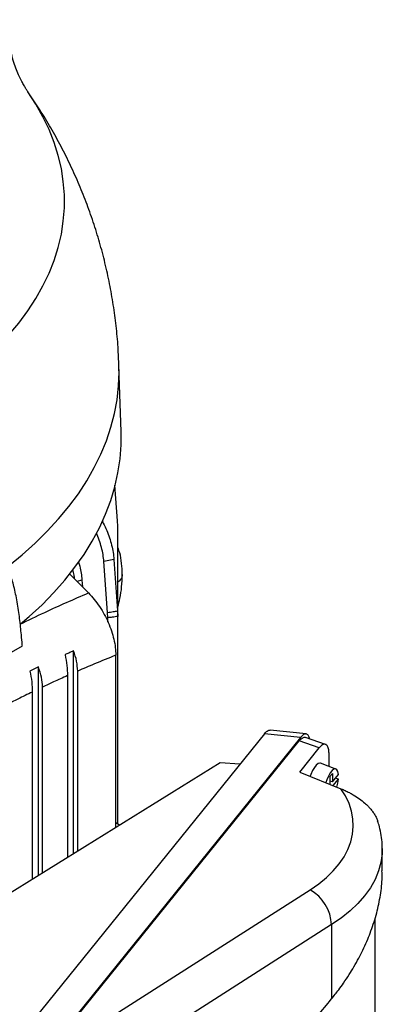
# Model space of a CAD drawing. Extents: x 0 to 33.1, y 0 to 23.4.
# Drawn here: x 24 to 24.5, y 7.4 to 8.7 of the extents above; entities that cross this region are included whole.
import ezdxf

# ---------------------------------------------------------------- set-up
doc = ezdxf.new("R2010")
doc.units = 0
doc.linetypes.add('SLD-SOLID', pattern=[0])
doc.layers.get('0').update_dxf_attribs({"linetype": 'CONTINUOUS'})

msp = doc.modelspace()

# ---------------------------------------------------------------- linework, layer by layer
at = {"color": 7, "linetype": 'SLD-SOLID'}
for p, q in [((24.1194, 8.1676), (24.1165, 8.2569)), ((24.1147, 8.0472), (24.1108, 8.0953)), ((24.115, 8.04), (24.1147, 8.0472)), ((24.115, 7.9174), (24.115, 8.04)), ((24.1096, 7.9946), (24.096, 7.9917)), ((24.1011, 7.9227), (24.096, 7.9917)), ((24.1096, 7.9946), (24.1147, 7.925)), ((24.0494, 7.9751), (24.0752, 7.9492)), ((24.0663, 7.9668), (24.0595, 7.9649)), ((24.0663, 7.9668), (24.0669, 7.9575)), ((24.1014, 7.9156), (24.1011, 7.9227)), ((24.1147, 7.925), (24.115, 7.9174)), ((24.1014, 7.9103), (24.1014, 7.9156)), ((24.115, 7.6356), (24.115, 7.9174)), ((23.8397, 7.7935), (23.9855, 7.8777)), ((24.0548, 7.5957), (24.0548, 7.8706)), ((24.1121, 7.6312), (24.1121, 7.8648)), ((24.0072, 7.8489), (23.9956, 7.8433)), ((24.0072, 7.5662), (24.0072, 7.8489)), ((24.0605, 7.5992), (24.0605, 7.8432)), ((24.0466, 7.8371), (24.0466, 7.5906)), ((23.9989, 7.8149), (23.9989, 7.5611)), ((24.0128, 7.5697), (24.0128, 7.8216)), ((24.314, 7.7584), (23.9628, 7.3236)), ((24.3627, 7.7531), (24.314, 7.7584)), ((24.3702, 7.758), (24.3216, 7.7632)), ((24.3627, 7.7531), (24.007, 7.3127)), ((24.0093, 7.313), (24.3611, 7.7486)), ((24.3881, 7.7393), (24.3611, 7.7486)), ((24.3966, 7.7439), (24.3697, 7.7533)), ((24.3616, 7.7064), (24.3881, 7.7393)), ((24.2536, 7.7187), (23.7461, 7.4046)), ((24.2805, 7.7169), (24.2536, 7.7187)), ((24.4107, 7.7104), (24.3899, 7.7182)), ((24.4015, 7.7139), (24.4015, 7.7301)), ((24.3616, 7.7064), (24.4176, 7.6837)), ((24.406, 7.7043), (24.4027, 7.7002)), ((24.4027, 7.7002), (24.4027, 7.6898)), ((24.406, 7.6931), (24.4027, 7.694)), ((24.4031, 7.6939), (24.4027, 7.6933)), ((24.406, 7.7043), (24.406, 7.6931)), ((24.406, 7.6931), (24.4141, 7.7032)), ((24.4071, 7.688), (24.4141, 7.6967)), ((24.4141, 7.6967), (24.41, 7.6981)), ((24.1171, 7.6343), (24.1121, 7.6375)), ((24.4737, 7.5724), (24.4737, 7.6023)), ((24.0093, 7.313), (24.3758, 7.5468)), ((24.4639, 6.9724), (24.4639, 7.5081)), ((24.405, 7.4994), (24.0957, 7.3021)), ((24.405, 7.4994), (24.405, 7.3988)), ((24.4016, 7.3946), (24.405, 7.3988)), ((24.4003, 7.393), (24.4016, 7.3946))]:
    msp.add_line(p, q, dxfattribs=at)
at = {"color": 7, "linetype": 'SLD-SOLID', "flags": 128}
for points in [[(23.8402, 8.1983), (23.8617, 8.2112), (23.8821, 8.2247), (23.9014, 8.2387), (23.9196, 8.2531), (23.9367, 8.2681), (23.9526, 8.2835), (23.9673, 8.2992), (23.9808, 8.3153), (23.9929, 8.3318), (24.0038, 8.3486), (24.0134, 8.3656), (24.0217, 8.3828), (24.0286, 8.4003), (24.0341, 8.4179), (24.0383, 8.4356), (24.041, 8.4535), (24.0424, 8.4714), (24.0424, 8.4893), (24.041, 8.5071), (24.0383, 8.525), (24.0341, 8.5427), (24.0286, 8.5603), (24.0217, 8.5778), (24.0134, 8.595), (24.0038, 8.612), (23.9929, 8.6288), (23.9929, 8.6289)], [(23.9678, 7.987), (23.9851, 8.0011), (24.0028, 8.0169), (24.0193, 8.0331), (24.0345, 8.0496), (24.0486, 8.0666), (24.0614, 8.0838), (24.0729, 8.1014), (24.083, 8.1192), (24.0919, 8.1373), (24.0995, 8.1556), (24.1056, 8.174), (24.1105, 8.1926), (24.1139, 8.2112), (24.116, 8.23), (24.1167, 8.2487), (24.1165, 8.2569)], [(23.9826, 7.9067), (23.9947, 7.9171), (24.0121, 7.9332), (24.0283, 7.9498), (24.0432, 7.9667), (24.0568, 7.984), (24.0692, 8.0015), (24.0803, 8.0194), (24.09, 8.0376), (24.0983, 8.0559), (24.1053, 8.0745), (24.1109, 8.0932), (24.1151, 8.112), (24.118, 8.1309), (24.1194, 8.1499), (24.1194, 8.1676)], [(24.3899, 7.7182), (24.3891, 7.7184), (24.3868, 7.7179), (24.3842, 7.7159), (24.3816, 7.7127), (24.3791, 7.7084), (24.3768, 7.7032), (24.3759, 7.7006)], [(24.4141, 7.7032), (24.4134, 7.7069), (24.4121, 7.7094), (24.4103, 7.7106), (24.408, 7.7102), (24.4056, 7.7084), (24.4031, 7.7053), (24.4006, 7.701), (24.3984, 7.6959), (24.3971, 7.692)], [(24.4122, 7.6859), (24.4134, 7.6911), (24.4141, 7.6967)], [(24.3758, 7.5468), (24.3874, 7.5548), (24.3979, 7.5633), (24.4071, 7.5724), (24.4151, 7.5818), (24.4218, 7.5915), (24.427, 7.6015), (24.4309, 7.6118), (24.4333, 7.6221), (24.4343, 7.6326), (24.4339, 7.6431), (24.4319, 7.6535), (24.4286, 7.6638), (24.4238, 7.6739), (24.4176, 7.6837)], [(24.4737, 7.6025), (24.4735, 7.5956), (24.4718, 7.5838), (24.4685, 7.5722), (24.4638, 7.5607), (24.4575, 7.5495), (24.4497, 7.5386), (24.4405, 7.5281), (24.43, 7.518), (24.4181, 7.5084), (24.405, 7.4994)], [(24.2437, 7.2902), (24.2561, 7.292), (24.269, 7.2951), (24.2821, 7.2996), (24.2953, 7.3053), (24.3088, 7.3123), (24.3222, 7.3206), (24.3357, 7.33), (24.3491, 7.3406), (24.3623, 7.3522), (24.3753, 7.3649), (24.3879, 7.3785), (24.4003, 7.393)]]:
    msp.add_lwpolyline(points, dxfattribs=at)
at = {"color": 7, "linetype": 'SLD-SOLID'}
msp.add_arc((24.347, 7.4963), 0.058, 2.9714, 60.275, dxfattribs=at)
for points, knots in [([(23.9929, 8.6289), (23.9927, 8.6292), (23.9921, 8.6301), (23.9903, 8.6328), (23.9877, 8.6372), (23.9846, 8.6429), (23.9812, 8.65), (23.9776, 8.6585), (23.974, 8.6686), (23.9704, 8.6802), (23.9672, 8.6934), (23.9645, 8.7082), (23.9629, 8.7195), (23.9625, 8.7258), (23.9625, 8.7267)], [0, 0, 0, 0, 0.025856, 0.106302, 0.189035, 0.274414, 0.362835, 0.454732, 0.550577, 0.650862, 0.756068, 0.866584, 0.982542, 1, 1, 1, 1]), ([(24.1165, 8.257), (24.1161, 8.2654), (24.1154, 8.2836), (24.1128, 8.3113), (24.109, 8.3401), (24.1039, 8.3686), (24.0977, 8.3969), (24.0903, 8.4248), (24.0817, 8.4523), (24.0721, 8.4795), (24.0613, 8.5061), (24.0494, 8.5323), (24.0364, 8.5579), (24.0224, 8.583), (24.008, 8.6067), (23.9977, 8.6217), (23.9928, 8.6289)], [0, 0, 0, 0, 0.063941, 0.137092, 0.210098, 0.282967, 0.355711, 0.428341, 0.500869, 0.573306, 0.645666, 0.717962, 0.790211, 0.862427, 0.934629, 1, 1, 1, 1]), ([(24.0937, 8.0466), (24.0942, 8.0457), (24.0965, 8.0417), (24.0999, 8.0342), (24.1037, 8.0241), (24.1066, 8.014), (24.1087, 8.0041), (24.1093, 7.9978), (24.1096, 7.9946)], [0, 0, 0, 0, 0.051126, 0.241288, 0.429958, 0.62025, 0.80947, 1, 1, 1, 1]), ([(23.9855, 7.8777), (23.9854, 7.8781), (23.985, 7.883), (23.9842, 7.8916), (23.983, 7.9035), (23.9818, 7.9146), (23.9803, 7.9259), (23.9785, 7.9369), (23.9764, 7.9477), (23.9741, 7.9577), (23.9708, 7.9695), (23.9661, 7.9827), (23.9592, 7.9966), (23.951, 8.009), (23.9416, 8.0204), (23.9349, 8.0274), (23.9314, 8.0309)], [0, 0, 0, 0, 0.007414, 0.07794, 0.137898, 0.200275, 0.258945, 0.323815, 0.385678, 0.444603, 0.500669, 0.600809, 0.697983, 0.796964, 0.896959, 1, 1, 1, 1]), ([(24.096, 7.9917), (24.0957, 7.9949), (24.0951, 8.0011), (24.0929, 8.011), (24.0899, 8.0208), (24.0872, 8.0272), (24.0859, 8.0304)], [0, 0, 0, 0, 0.253794, 0.506756, 0.761407, 1, 1, 1, 1]), ([(24.1209, 7.9742), (24.1207, 7.9793), (24.1204, 7.9895), (24.1184, 8.0016), (24.1159, 8.0085), (24.115, 8.0108)], [0, 0, 0, 0, 0.398952, 0.79786, 1, 1, 1, 1]), ([(24.0616, 7.9913), (24.0622, 7.9893), (24.0647, 7.9809), (24.0656, 7.9729), (24.0663, 7.9668)], [0, 0, 0, 0, 0.235956, 1, 1, 1, 1]), ([(24.0563, 7.9682), (24.0561, 7.9699), (24.0557, 7.9741), (24.0546, 7.9785), (24.054, 7.9811)], [0, 0, 0, 0, 0.397911, 1, 1, 1, 1]), ([(24.115, 7.9303), (24.116, 7.9342), (24.1183, 7.9433), (24.1205, 7.9582), (24.1207, 7.9687), (24.1209, 7.9742)], [0, 0, 0, 0, 0.256182, 0.607057, 1, 1, 1, 1]), ([(24.1207, 7.9742), (24.1206, 7.972), (24.1203, 7.9683), (24.1165, 7.9652), (24.115, 7.964)], [0, 0, 0, 0, 0.596047, 1, 1, 1, 1]), ([(23.9823, 7.9069), (23.9934, 7.9123), (24.0246, 7.9275), (24.0554, 7.9408), (24.0752, 7.9492)], [0, 0, 0, 0, 0.358044, 1, 1, 1, 1]), ([(24.0752, 7.9492), (24.0778, 7.9464), (24.0831, 7.9408), (24.0903, 7.9309), (24.0967, 7.9203), (24.1022, 7.9091), (24.1065, 7.8977), (24.1097, 7.8864), (24.1118, 7.8752), (24.112, 7.8683), (24.1121, 7.8648)], [0, 0, 0, 0, 0.124924, 0.249646, 0.374779, 0.499371, 0.624643, 0.749139, 0.874646, 1, 1, 1, 1]), ([(24.1011, 7.9227), (24.1037, 7.9231), (24.1082, 7.9239), (24.1127, 7.9247), (24.1147, 7.925)], [0, 0, 0, 0, 0.56, 1, 1, 1, 1]), ([(24.115, 7.9174), (24.1125, 7.917), (24.108, 7.9165), (24.1034, 7.9158), (24.1014, 7.9156)], [0, 0, 0, 0, 0.56, 1, 1, 1, 1]), ([(24.0548, 7.8706), (24.0527, 7.8697), (24.0488, 7.868), (24.045, 7.8663), (24.0433, 7.8655)], [0, 0, 0, 0, 0.56, 1, 1, 1, 1]), ([(24.0433, 7.8655), (24.0442, 7.8605), (24.0461, 7.8505), (24.0464, 7.8416), (24.0466, 7.8371)], [0, 0, 0, 0, 0.498708, 1, 1, 1, 1]), ([(24.0605, 7.8432), (24.0602, 7.8477), (24.0597, 7.8566), (24.0565, 7.866), (24.0548, 7.8706)], [0, 0, 0, 0, 0.498825, 1, 1, 1, 1]), ([(24.1121, 7.8648), (24.1025, 7.8609), (24.0853, 7.8539), (24.0681, 7.8465), (24.0605, 7.8432)], [0, 0, 0, 0, 0.559999, 1, 1, 1, 1]), ([(23.9956, 7.8433), (23.9966, 7.8383), (23.9985, 7.8283), (23.9987, 7.8194), (23.9989, 7.8149)], [0, 0, 0, 0, 0.498713, 1, 1, 1, 1]), ([(24.0128, 7.8216), (24.0126, 7.826), (24.0121, 7.8349), (24.0088, 7.8442), (24.0072, 7.8489)], [0, 0, 0, 0, 0.498795, 1, 1, 1, 1]), ([(24.0466, 7.8371), (24.0403, 7.8342), (24.029, 7.8292), (24.0178, 7.8239), (24.0128, 7.8216)], [0, 0, 0, 0, 0.559998, 1, 1, 1, 1]), ([(23.9989, 7.8149), (23.9924, 7.8117), (23.9807, 7.8061), (23.9691, 7.8001), (23.964, 7.7975)], [0, 0, 0, 0, 0.559998, 1, 1, 1, 1]), ([(24.314, 7.7584), (24.3153, 7.7597), (24.3178, 7.7624), (24.3204, 7.7637), (24.3215, 7.7631), (24.3216, 7.7631)], [0, 0, 0, 0, 0.456681, 0.946499, 1, 1, 1, 1]), ([(24.3751, 7.7514), (24.3747, 7.7528), (24.3738, 7.7561), (24.3711, 7.7583), (24.3672, 7.7579), (24.3642, 7.7547), (24.3627, 7.7531)], [0, 0, 0, 0, 0.192151, 0.442344, 0.73148, 1, 1, 1, 1]), ([(24.3611, 7.7486), (24.3623, 7.7499), (24.3649, 7.7526), (24.3678, 7.754), (24.3692, 7.7532), (24.3695, 7.7529)], [0, 0, 0, 0, 0.40283, 0.836108, 1, 1, 1, 1]), ([(24.4015, 7.7301), (24.4014, 7.7324), (24.4012, 7.737), (24.3995, 7.7419), (24.3966, 7.7445), (24.3926, 7.744), (24.3896, 7.7408), (24.3881, 7.7393)], [0, 0, 0, 0, 0.176345, 0.366337, 0.562679, 0.789731, 1, 1, 1, 1]), ([(24.4176, 7.6837), (24.4196, 7.6829), (24.4234, 7.6813), (24.4289, 7.6786), (24.4354, 7.675), (24.4425, 7.6704), (24.4491, 7.6651), (24.4539, 7.6606), (24.4574, 7.6568), (24.4606, 7.6528), (24.4635, 7.6485), (24.4658, 7.6442), (24.467, 7.6412), (24.4675, 7.6398)], [0, 0, 0, 0, 0.099068, 0.194086, 0.285411, 0.433824, 0.571969, 0.645348, 0.715821, 0.789021, 0.859255, 0.932448, 1, 1, 1, 1]), ([(24.4736, 7.6025), (24.4736, 7.6046), (24.4737, 7.6106), (24.4724, 7.6205), (24.4704, 7.6309), (24.4682, 7.6373), (24.4674, 7.6398)], [0, 0, 0, 0, 0.1606291, 0.4762685, 0.7919739, 1, 1, 1, 1]), ([(24.4573, 7.4879), (24.4601, 7.496), (24.4658, 7.5122), (24.4709, 7.5365), (24.4737, 7.5567), (24.4734, 7.5685), (24.4732, 7.5724)], [0, 0, 0, 0, 0.2866549, 0.5734005, 0.8584426, 1, 1, 1, 1]), ([(24.405, 7.3988), (24.4082, 7.4029), (24.4138, 7.4099), (24.4217, 7.4209), (24.4286, 7.4313), (24.4355, 7.4426), (24.4417, 7.4537), (24.4475, 7.4651), (24.4527, 7.4765), (24.4558, 7.4842), (24.4573, 7.4879)], [0, 0, 0, 0, 0.146128, 0.250492, 0.383126, 0.501698, 0.631102, 0.752043, 0.879033, 1, 1, 1, 1])]:
    msp.add_open_spline(points, degree=3, knots=knots, dxfattribs=at)

doc.saveas('drawing.dxf')
